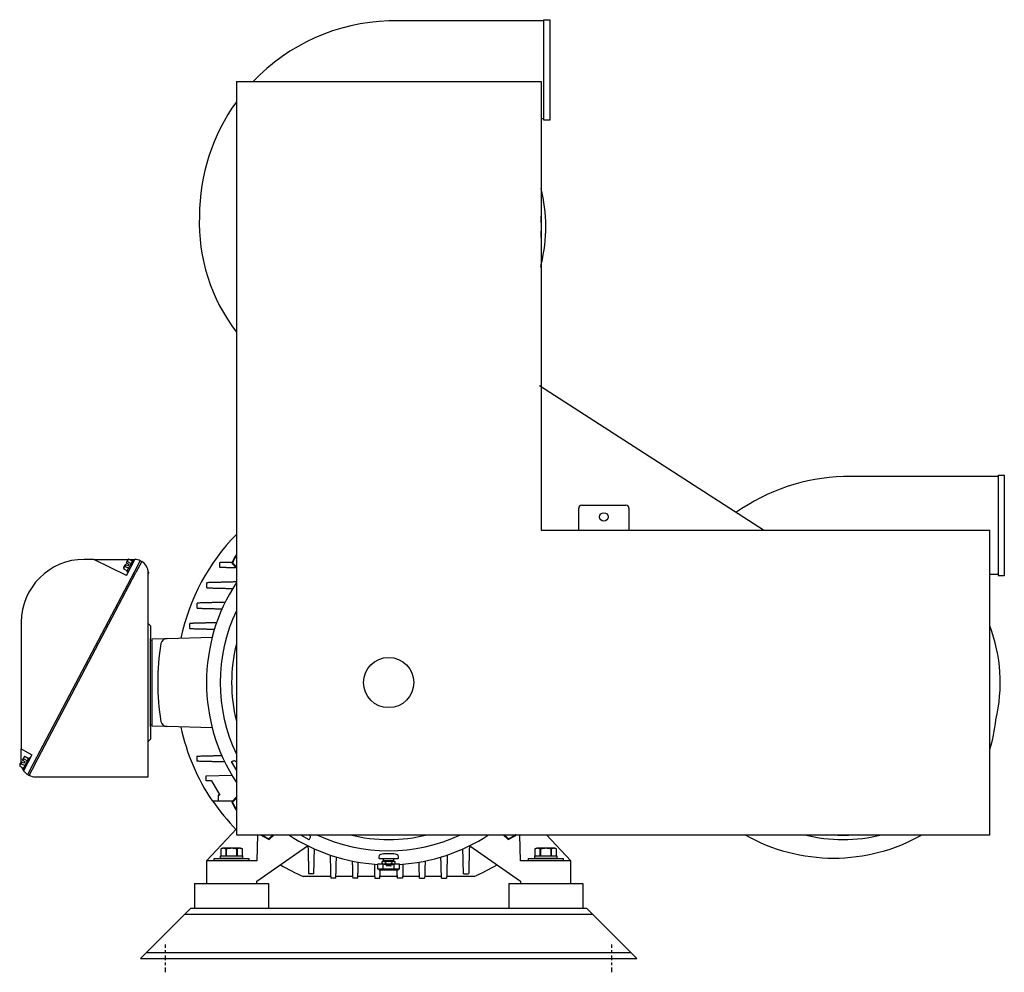
# Model space of a CAD drawing. Extents: x -75 to 107, y -27 to 53.
# Drawn here: x 22 to 61, y -27 to 11 of the extents above; entities that cross this region are included whole.
import ezdxf

# ---------------------------------------------------------------- set-up
doc = ezdxf.new("R2010")
doc.units = 0
doc.header["$MEASUREMENT"] = 0
doc.linetypes.add('CENTER2', pattern=[1.125, 0.75, -0.125, 0.125, -0.125])
doc.layers.add('OBJECT', color=1, linetype='CONTINUOUS')

msp = doc.modelspace()

# ---------------------------------------------------------------- linework, layer by layer
at = {"layer": 'OBJECT', "color": 7, "ltscale": 0.3}
for p, q in [((42.896, 10.713), (36.746, 10.713)), ((42.896, 10.763), (43.146, 10.763)), ((42.896, 10.763), (42.896, 10.713)), ((42.896, 10.725), (42.896, 6.775)), ((43.146, 10.763), (43.146, 6.763)), ((30.675, 8.297), (30.675, -21.673)), ((30.675, 8.297), (42.795, 8.297)), ((42.795, 8.297), (42.795, -9.553)), ((42.896, 6.813), (42.795, 6.813)), ((43.146, 6.763), (42.896, 6.763)), ((51.641, -9.553), (42.735, -3.813)), ((60.976, -7.418), (54.826, -7.418)), ((60.976, -7.368), (61.226, -7.368)), ((60.976, -7.368), (60.976, -7.418)), ((60.976, -7.406), (60.976, -11.356)), ((61.226, -7.368), (61.226, -11.368)), ((44.42, -8.553), (46.17, -8.553)), ((44.295, -9.553), (44.295, -8.678)), ((46.295, -8.678), (46.295, -9.553)), ((42.795, -9.553), (60.645, -9.553)), ((60.645, -21.673), (60.645, -9.553)), ((60.976, -11.318), (60.645, -11.318)), ((61.226, -11.368), (60.976, -11.368)), ((30.675, -21.673), (60.645, -21.673)), ((29.797, -22.713), (29.797, -22.613)), ((29.797, -22.613), (31.172, -22.613)), ((31.172, -22.713), (29.797, -22.713)), ((30.05, -22.513), (30.92, -22.513)), ((30.05, -22.613), (30.05, -22.513)), ((30.92, -22.613), (30.05, -22.613)), ((30.92, -22.513), (30.92, -22.613)), ((31.172, -22.613), (31.172, -22.713)), ((42.297, -22.713), (42.297, -22.613)), ((42.297, -22.613), (43.672, -22.613)), ((43.672, -22.713), (42.297, -22.713)), ((42.55, -22.613), (42.55, -22.513)), ((42.55, -22.513), (43.42, -22.513)), ((43.42, -22.613), (42.55, -22.613)), ((43.42, -22.513), (43.42, -22.613)), ((43.672, -22.613), (43.672, -22.713)), ((29.013, -23.613), (31.956, -23.613)), ((29.013, -23.613), (29.013, -24.593)), ((31.956, -23.613), (31.956, -24.593)), ((41.513, -23.613), (44.456, -23.613)), ((41.513, -23.613), (41.513, -24.593)), ((44.456, -23.613), (44.456, -24.593)), ((29.013, -24.593), (31.956, -24.593)), ((41.513, -24.593), (44.456, -24.593)), ((28.62, -24.833), (44.85, -24.833)), ((27.1, -26.353), (46.37, -26.353))]:
    msp.add_line(p, q, dxfattribs=at)
at = {"layer": 'OBJECT', "color": 7}
for p, q in [((30.669, -10.566), (30.675, -10.571)), ((25.001, -10.713), (24.62, -10.713)), ((26.299, -11.353), (25.001, -10.713)), ((25.001, -10.713), (25.954, -10.713)), ((25.954, -10.713), (26.371, -10.713)), ((26.2, -11.026), (26.258, -10.916)), ((26.258, -10.916), (26.261, -10.917)), ((26.356, -10.967), (26.261, -10.917)), ((26.351, -10.739), (26.293, -10.849)), ((26.296, -10.851), (26.293, -10.849)), ((26.296, -10.851), (26.391, -10.901)), ((26.299, -11.353), (26.636, -10.713)), ((26.323, -11.201), (26.565, -10.741)), ((26.349, -10.799), (26.494, -10.875)), ((26.363, -10.716), (26.351, -10.739)), ((26.391, -10.901), (26.356, -10.967)), ((26.399, -10.703), (26.545, -10.779)), ((26.419, -10.713), (26.62, -10.713)), ((26.565, -10.741), (26.609, -10.764)), ((26.625, -11.207), (26.854, -10.771)), ((26.909, -10.8), (26.68, -11.236)), ((26.857, -10.765), (26.854, -10.771)), ((26.857, -10.765), (26.913, -10.794)), ((26.913, -10.794), (26.909, -10.8)), ((30.675, -11.058), (30.49, -10.863)), ((22.608, -18.84), (26.625, -11.207)), ((22.664, -18.869), (26.68, -11.236)), ((26.2, -11.026), (26.188, -11.048)), ((26.198, -11.086), (26.343, -11.163)), ((26.248, -10.99), (26.393, -11.067)), ((26.323, -11.201), (26.367, -11.224)), ((27.183, -11.219), (27.167, -11.21)), ((27.183, -11.219), (27.168, -11.248)), ((27.168, -19.363), (27.168, -11.238)), ((27.168, -11.312), (27.196, -11.259)), ((27.196, -11.259), (27.183, -11.219)), ((29.504, -11.846), (29.504, -11.641)), ((29.115, -12.656), (29.115, -12.451)), ((22.12, -13.213), (22.12, -18.251)), ((27.168, -13.269), (27.262, -13.363)), ((28.827, -13.466), (28.827, -13.261)), ((27.262, -13.363), (27.262, -13.863)), ((27.262, -17.363), (27.262, -13.863)), ((27.262, -13.926), (27.325, -13.926)), ((27.325, -13.873), (27.916, -13.858)), ((27.325, -17.353), (27.325, -13.873)), ((27.916, -13.858), (29.714, -13.811)), ((27.262, -17.301), (27.325, -17.301)), ((27.262, -17.363), (27.262, -17.863)), ((27.916, -17.368), (27.325, -17.353)), ((29.714, -17.415), (27.916, -17.368)), ((27.168, -17.957), (27.262, -17.863)), ((22.12, -18.724), (22.12, -18.251)), ((22.12, -18.251), (22.544, -18.489)), ((22.067, -18.88), (22.125, -18.77)), ((22.12, -18.78), (22.12, -18.724)), ((22.125, -18.77), (22.128, -18.771)), ((22.224, -18.821), (22.128, -18.771)), ((22.219, -18.593), (22.16, -18.703)), ((22.163, -18.705), (22.16, -18.703)), ((22.163, -18.705), (22.259, -18.755)), ((22.19, -19.055), (22.432, -18.595)), ((22.544, -18.489), (22.21, -19.124)), ((22.216, -18.653), (22.361, -18.729)), ((22.23, -18.571), (22.219, -18.593)), ((22.259, -18.755), (22.224, -18.821)), ((22.267, -18.557), (22.412, -18.633)), ((22.432, -18.595), (22.476, -18.618)), ((29.103, -18.541), (29.103, -18.746)), ((30.483, -18.784), (30.475, -18.771)), ((30.483, -18.784), (30.675, -19.117)), ((22.067, -18.88), (22.056, -18.902)), ((22.065, -18.94), (22.21, -19.017)), ((22.115, -18.844), (22.261, -18.921)), ((22.19, -19.055), (22.234, -19.078)), ((22.379, -19.276), (22.608, -18.84)), ((22.664, -18.869), (22.434, -19.305)), ((22.379, -19.276), (22.375, -19.283)), ((22.375, -19.283), (22.431, -19.312)), ((22.434, -19.305), (22.431, -19.312)), ((22.668, -19.363), (27.168, -19.363)), ((29.471, -19.321), (30.491, -19.294)), ((29.471, -19.526), (29.471, -19.321)), ((29.69, -19.531), (29.471, -19.526)), ((29.69, -19.531), (30.018, -20.099)), ((30.518, -20.333), (29.72, -20.333)), ((30.018, -20.099), (29.949, -20.101)), ((29.949, -20.101), (29.949, -20.306)), ((29.949, -20.306), (30.529, -20.321)), ((30.49, -20.363), (30.675, -20.168)), ((30.675, -20.655), (30.669, -20.66)), ((29.485, -22.713), (30.675, -21.439)), ((31.512, -21.673), (31.485, -22.713)), ((32.18, -21.673), (31.985, -21.858)), ((33.231, -21.673), (33.564, -21.865)), ((33.577, -21.873), (33.564, -21.865)), ((41.485, -21.858), (41.289, -21.673)), ((41.777, -21.673), (41.782, -21.678)), ((41.985, -22.713), (41.958, -21.673)), ((43.014, -21.673), (43.985, -22.713)), ((30.128, -22.201), (30.056, -22.235)), ((30.064, -22.231), (30.056, -22.235)), ((30.056, -22.235), (30.056, -22.235)), ((30.056, -22.235), (30.056, -22.513)), ((30.056, -22.235), (30.056, -22.513)), ((30.073, -22.227), (30.064, -22.231)), ((30.082, -22.224), (30.073, -22.227)), ((30.09, -22.221), (30.082, -22.224)), ((30.099, -22.218), (30.09, -22.221)), ((30.108, -22.216), (30.099, -22.218)), ((30.116, -22.214), (30.108, -22.216)), ((30.124, -22.212), (30.116, -22.214)), ((30.133, -22.211), (30.124, -22.212)), ((30.841, -22.201), (30.128, -22.201)), ((30.141, -22.21), (30.133, -22.211)), ((30.149, -22.21), (30.141, -22.21)), ((30.157, -22.209), (30.149, -22.21)), ((30.165, -22.209), (30.157, -22.209)), ((30.172, -22.21), (30.165, -22.209)), ((30.18, -22.21), (30.172, -22.21)), ((30.188, -22.211), (30.18, -22.21)), ((30.196, -22.212), (30.188, -22.211)), ((30.203, -22.214), (30.196, -22.212)), ((30.211, -22.216), (30.203, -22.214)), ((30.219, -22.218), (30.211, -22.216)), ((30.226, -22.22), (30.219, -22.218)), ((30.236, -22.223), (30.226, -22.22)), ((30.245, -22.227), (30.236, -22.223)), ((30.255, -22.23), (30.245, -22.227)), ((30.264, -22.235), (30.255, -22.23)), ((30.276, -22.235), (30.264, -22.235)), ((30.264, -22.513), (30.264, -22.235)), ((30.288, -22.232), (30.276, -22.235)), ((30.276, -22.235), (30.276, -22.513)), ((30.3, -22.229), (30.288, -22.232)), ((30.312, -22.227), (30.3, -22.229)), ((30.324, -22.225), (30.312, -22.227)), ((30.343, -22.221), (30.324, -22.225)), ((30.362, -22.218), (30.343, -22.221)), ((30.381, -22.216), (30.362, -22.218)), ((30.4, -22.214), (30.381, -22.216)), ((30.418, -22.212), (30.4, -22.214)), ((30.436, -22.211), (30.418, -22.212)), ((30.454, -22.21), (30.436, -22.211)), ((30.472, -22.209), (30.454, -22.21)), ((30.49, -22.209), (30.472, -22.209)), ((30.508, -22.21), (30.49, -22.209)), ((30.526, -22.21), (30.508, -22.21)), ((30.544, -22.211), (30.526, -22.21)), ((30.562, -22.213), (30.544, -22.211)), ((30.58, -22.215), (30.562, -22.213)), ((30.598, -22.217), (30.58, -22.215)), ((30.616, -22.22), (30.598, -22.217)), ((30.635, -22.223), (30.616, -22.22)), ((30.655, -22.226), (30.635, -22.223)), ((30.674, -22.23), (30.655, -22.226)), ((30.693, -22.235), (30.674, -22.23)), ((30.705, -22.235), (30.693, -22.235)), ((30.693, -22.513), (30.693, -22.235)), ((30.714, -22.231), (30.705, -22.235)), ((30.705, -22.235), (30.705, -22.513)), ((30.722, -22.227), (30.714, -22.231)), ((30.731, -22.224), (30.722, -22.227)), ((30.74, -22.221), (30.731, -22.224)), ((30.749, -22.218), (30.74, -22.221)), ((30.757, -22.216), (30.749, -22.218)), ((30.766, -22.214), (30.757, -22.216)), ((30.774, -22.212), (30.766, -22.214)), ((30.782, -22.211), (30.774, -22.212)), ((30.79, -22.21), (30.782, -22.211)), ((30.799, -22.21), (30.79, -22.21)), ((30.807, -22.209), (30.799, -22.21)), ((30.814, -22.209), (30.807, -22.209)), ((30.822, -22.21), (30.814, -22.209)), ((30.83, -22.21), (30.822, -22.21)), ((30.837, -22.211), (30.83, -22.21)), ((30.845, -22.212), (30.837, -22.211)), ((30.914, -22.235), (30.841, -22.201)), ((30.853, -22.214), (30.845, -22.212)), ((30.861, -22.216), (30.853, -22.214)), ((30.868, -22.218), (30.861, -22.216)), ((30.876, -22.22), (30.868, -22.218)), ((30.885, -22.223), (30.876, -22.22)), ((30.895, -22.227), (30.885, -22.223)), ((30.904, -22.23), (30.895, -22.227)), ((30.914, -22.235), (30.904, -22.23)), ((30.914, -22.235), (30.914, -22.235)), ((30.914, -22.513), (30.914, -22.235)), ((30.914, -22.513), (30.914, -22.235)), ((31.485, -23.523), (33.511, -22.105)), ((39.959, -22.105), (41.985, -23.523)), ((42.628, -22.201), (42.556, -22.235)), ((42.564, -22.231), (42.556, -22.235)), ((42.556, -22.235), (42.556, -22.235)), ((42.556, -22.235), (42.556, -22.513)), ((42.556, -22.235), (42.556, -22.513)), ((42.573, -22.227), (42.564, -22.231)), ((42.582, -22.224), (42.573, -22.227)), ((42.59, -22.221), (42.582, -22.224)), ((42.599, -22.218), (42.59, -22.221)), ((42.608, -22.216), (42.599, -22.218)), ((42.616, -22.214), (42.608, -22.216)), ((42.624, -22.212), (42.616, -22.214)), ((42.633, -22.211), (42.624, -22.212)), ((43.341, -22.201), (42.628, -22.201)), ((42.641, -22.21), (42.633, -22.211)), ((42.649, -22.21), (42.641, -22.21)), ((42.657, -22.209), (42.649, -22.21)), ((42.665, -22.209), (42.657, -22.209)), ((42.672, -22.21), (42.665, -22.209)), ((42.68, -22.21), (42.672, -22.21)), ((42.688, -22.211), (42.68, -22.21)), ((42.696, -22.212), (42.688, -22.211)), ((42.703, -22.214), (42.696, -22.212)), ((42.711, -22.216), (42.703, -22.214)), ((42.719, -22.218), (42.711, -22.216)), ((42.726, -22.22), (42.719, -22.218)), ((42.736, -22.223), (42.726, -22.22)), ((42.745, -22.227), (42.736, -22.223)), ((42.755, -22.23), (42.745, -22.227)), ((42.764, -22.235), (42.755, -22.23)), ((42.776, -22.235), (42.764, -22.235)), ((42.764, -22.513), (42.764, -22.235)), ((42.788, -22.232), (42.776, -22.235)), ((42.776, -22.235), (42.776, -22.513)), ((42.8, -22.229), (42.788, -22.232)), ((42.812, -22.227), (42.8, -22.229)), ((42.824, -22.225), (42.812, -22.227)), ((42.843, -22.221), (42.824, -22.225)), ((42.862, -22.218), (42.843, -22.221)), ((42.881, -22.216), (42.862, -22.218)), ((42.9, -22.214), (42.881, -22.216)), ((42.918, -22.212), (42.9, -22.214)), ((42.936, -22.211), (42.918, -22.212)), ((42.954, -22.21), (42.936, -22.211)), ((42.972, -22.209), (42.954, -22.21)), ((42.99, -22.209), (42.972, -22.209)), ((43.008, -22.21), (42.99, -22.209)), ((43.026, -22.21), (43.008, -22.21)), ((43.044, -22.211), (43.026, -22.21)), ((43.062, -22.213), (43.044, -22.211)), ((43.08, -22.215), (43.062, -22.213)), ((43.098, -22.217), (43.08, -22.215)), ((43.116, -22.22), (43.098, -22.217)), ((43.135, -22.223), (43.116, -22.22)), ((43.155, -22.226), (43.135, -22.223)), ((43.174, -22.23), (43.155, -22.226)), ((43.193, -22.235), (43.174, -22.23)), ((43.205, -22.235), (43.193, -22.235)), ((43.193, -22.513), (43.193, -22.235)), ((43.214, -22.231), (43.205, -22.235)), ((43.205, -22.235), (43.205, -22.513)), ((43.222, -22.227), (43.214, -22.231)), ((43.231, -22.224), (43.222, -22.227)), ((43.24, -22.221), (43.231, -22.224)), ((43.249, -22.218), (43.24, -22.221)), ((43.257, -22.216), (43.249, -22.218)), ((43.266, -22.214), (43.257, -22.216)), ((43.274, -22.212), (43.266, -22.214)), ((43.282, -22.211), (43.274, -22.212)), ((43.29, -22.21), (43.282, -22.211)), ((43.299, -22.21), (43.29, -22.21)), ((43.307, -22.209), (43.299, -22.21)), ((43.314, -22.209), (43.307, -22.209)), ((43.322, -22.21), (43.314, -22.209)), ((43.33, -22.21), (43.322, -22.21)), ((43.337, -22.211), (43.33, -22.21)), ((43.345, -22.212), (43.337, -22.211)), ((43.414, -22.235), (43.341, -22.201)), ((43.353, -22.214), (43.345, -22.212)), ((43.361, -22.216), (43.353, -22.214)), ((43.368, -22.218), (43.361, -22.216)), ((43.376, -22.22), (43.368, -22.218)), ((43.385, -22.223), (43.376, -22.22)), ((43.395, -22.227), (43.385, -22.223)), ((43.404, -22.23), (43.395, -22.227)), ((43.414, -22.235), (43.404, -22.23)), ((43.414, -22.235), (43.414, -22.235)), ((43.414, -22.513), (43.414, -22.235)), ((43.414, -22.513), (43.414, -22.235)), ((29.485, -22.713), (29.485, -23.613)), ((31.485, -22.713), (29.485, -22.713)), ((30.056, -22.513), (30.264, -22.513)), ((30.056, -22.513), (30.056, -22.513)), ((30.264, -22.513), (30.276, -22.513)), ((30.276, -22.513), (30.693, -22.513)), ((30.693, -22.513), (30.705, -22.513)), ((30.705, -22.513), (30.914, -22.513)), ((30.914, -22.513), (30.914, -22.513)), ((36.355, -22.613), (36.34, -22.613)), ((36.355, -22.613), (37.115, -22.613)), ((36.531, -22.713), (36.481, -22.742)), ((36.531, -22.713), (36.531, -22.613)), ((36.939, -22.713), (36.531, -22.713)), ((36.939, -22.713), (36.939, -22.613)), ((36.939, -22.713), (36.988, -22.742)), ((37.129, -22.613), (37.115, -22.613)), ((43.985, -22.713), (41.985, -22.713)), ((42.556, -22.513), (42.556, -22.513)), ((42.556, -22.513), (42.764, -22.513)), ((42.764, -22.513), (42.776, -22.513)), ((42.776, -22.513), (43.193, -22.513)), ((43.193, -22.513), (43.205, -22.513)), ((43.205, -22.513), (43.414, -22.513)), ((43.414, -22.513), (43.414, -22.513)), ((43.985, -23.613), (43.985, -22.713)), ((36.302, -22.834), (36.502, -22.834)), ((36.302, -23.024), (36.302, -22.834)), ((36.371, -23.084), (36.302, -23.024)), ((36.302, -23.024), (36.518, -23.024)), ((36.553, -23.084), (36.371, -23.084)), ((36.481, -22.829), (36.481, -22.742)), ((36.619, -22.866), (36.481, -22.829)), ((36.518, -23.024), (36.518, -22.839)), ((36.518, -23.024), (36.951, -23.024)), ((36.518, -23.024), (36.553, -23.084)), ((36.917, -23.084), (36.553, -23.084)), ((36.608, -22.829), (36.608, -22.742)), ((36.85, -22.866), (36.619, -22.866)), ((36.643, -22.903), (36.641, -22.913)), ((36.829, -22.913), (36.641, -22.913)), ((36.827, -22.903), (36.829, -22.913)), ((36.85, -22.866), (36.988, -22.829)), ((36.861, -22.742), (36.861, -22.829)), ((36.951, -23.024), (36.917, -23.084)), ((37.098, -23.084), (36.917, -23.084)), ((36.951, -23.024), (36.951, -22.839)), ((36.951, -23.024), (37.168, -23.024)), ((36.967, -22.834), (37.168, -22.834)), ((36.988, -22.829), (36.988, -22.742)), ((37.168, -23.024), (37.098, -23.084)), ((37.168, -23.024), (37.168, -22.834)), ((34.427, -23.333), (33.335, -23.333)), ((33.757, -23.225), (33.552, -23.225)), ((34.634, -23.393), (34.429, -23.393)), ((35.302, -23.333), (34.635, -23.333)), ((35.508, -23.393), (35.303, -23.393)), ((36.179, -23.333), (35.51, -23.333)), ((37.081, -23.333), (36.388, -23.333)), ((37.959, -23.333), (37.291, -23.333)), ((37.961, -23.393), (38.166, -23.393)), ((38.834, -23.333), (38.168, -23.333)), ((38.836, -23.393), (39.041, -23.393)), ((40.134, -23.333), (39.043, -23.333)), ((39.712, -23.225), (39.917, -23.225)), ((29.485, -23.613), (31.485, -23.613)), ((31.485, -23.613), (31.485, -23.523)), ((41.985, -23.523), (41.985, -23.613)), ((41.985, -23.613), (43.985, -23.613)), ((26.86, -26.593), (28.86, -24.593)), ((28.86, -24.593), (44.61, -24.593)), ((46.61, -26.593), (44.61, -24.593)), ((26.86, -26.593), (46.61, -26.593))]:
    msp.add_line(p, q, dxfattribs=at)
at = {"layer": 'OBJECT', "color": 7, "linetype": 'CENTER2', "ltscale": 0.25}
for p, q in [((27.86, -27.144), (27.86, -26.042)), ((45.61, -27.144), (45.61, -26.042))]:
    msp.add_line(p, q, dxfattribs=at)
at = {"layer": 'OBJECT', "color": 7, "ltscale": 0.3}
for centre, radius in [((45.295, -9.024), 0.17), ((36.735, -15.613), 1)]:
    msp.add_circle(centre, radius, dxfattribs=at)
for centre, radius, start, end in [((36.972, 2.95), 7.766, 91.6692, 136.4904), ((36.972, 2.95), 7.766, 144.1837, 180), ((36.735, 2.518), 6.25, 346.3229, 14.1638), ((36.353, 2.682), 7.151, 177.8499, 217.444), ((36.77, 1.628), 6.066, 353.3135, 354.4451), ((55.052, -15.181), 7.766, 91.6692, 125.4104), ((44.42, -8.678), 0.125, 90, 180), ((46.17, -8.678), 0.125, 0, 90), ((54.815, -15.613), 6.25, 346.3229, 21.1365), ((54.85, -16.504), 6.066, 342.7856, 354.4451), ((54.433, -15.449), 7.151, 240.4964, 299.5036), ((54.815, -15.613), 6.25, 255.8393, 284.1607)]:
    msp.add_arc(centre, radius, start, end, dxfattribs=at)
at = {"layer": 'OBJECT', "color": 7}
for centre, radius, start, end in [((36.735, 2.518), 6.075, 355.9728, 4.0272), ((36.735, -15.613), 8.455, 135.7856, 167.9179), ((33.22, -12.099), 2.997, 148.1357, 155.6577), ((33.22, -12.099), 2.976, 148.7989, 149), ((24.62, -13.213), 2.5, 90, 180), ((26.488, -10.994), 0.24, 161.2365, 179.0586), ((26.488, -10.994), 0.24, 125.4358, 143.2579), ((26.488, -10.994), 0.305, 106.9403, 114.2485), ((26.62, -11.213), 0.5, 62.0954, 88.1822), ((26.668, -11.238), 0.5, 0, 61.1635), ((26.488, -10.994), 0.305, 190.2459, 197.5541), ((36.735, -15.613), 7.248, 146.7289, 213.2711), ((36.735, -15.613), 6.698, 154.7949, 205.2051), ((36.735, -15.613), 9.19, 170.3058, 189.6942), ((27.922, -14.108), 0.25, 91.5, 170.3058), ((36.735, -15.613), 6.249, 165.8634, 194.1366), ((27.922, -17.118), 0.25, 189.6942, 268.5), ((36.735, -15.613), 8.455, 192.0821, 213.9348), ((22.355, -18.848), 0.24, 161.2365, 179.0586), ((22.355, -18.848), 0.24, 125.4358, 143.2579), ((22.355, -18.848), 0.305, 106.9403, 114.2485), ((22.355, -18.848), 0.305, 190.2459, 197.5541), ((22.62, -18.838), 0.5, 196.4689, 214.9303), ((22.62, -18.838), 0.5, 214.9303, 241.1635), ((22.668, -18.863), 0.5, 242.0954, 270), ((36.735, -15.613), 8.435, 214.0246, 223.8813), ((33.22, -19.127), 2.997, 204.3423, 211.8643), ((33.22, -19.127), 2.976, 211, 211.2011), ((33.22, -19.127), 2.997, 238.1357, 245.6577), ((33.22, -19.127), 2.976, 238.7989, 239), ((36.735, -15.613), 7.248, 236.7289, 266.575), ((36.735, -15.613), 6.698, 244.7949, 295.2051), ((36.735, -15.613), 6.249, 255.8634, 284.1366), ((36.735, -15.613), 7.248, 273.425, 303.2711), ((40.249, -19.127), 2.997, 294.3423, 301.8643), ((40.249, -19.127), 2.976, 301, 301.2011), ((54.815, -15.613), 6.075, 265.9841, 274.0159), ((36.735, -15.613), 8.435, 239.2772, 246.2334), ((36.734, -22.919), 0.0933, 145.2743, 170.0004), ((36.735, -22.919), 0.0933, 9.9996, 34.7257), ((36.735, -15.613), 8.435, 293.7666, 300.7228)]:
    msp.add_arc(centre, radius, start, end, dxfattribs=at)
for centre, major_axis, ratio, start_param, end_param in [((26.564, -10.85), (-0.212, 0.112), 0.5, 0, 0.467947), ((26.564, -10.85), (-0.212, 0.112), 0.5, 5.815238, 6.283185), ((26.62, -11.213), (0.233, 0.443), 0.999657, 0.452516, 0.484236), ((26.412, -11.138), (-0.212, 0.112), 0.5, 0, 0.467947), ((26.412, -11.138), (-0.212, 0.112), 0.5, 5.815238, 6.283185), ((22.431, -18.705), (-0.212, 0.112), 0.5, 0, 0.467947), ((22.431, -18.705), (-0.212, 0.112), 0.5, 5.815238, 6.283185), ((22.28, -18.992), (-0.212, 0.112), 0.5, 0, 0.467947), ((22.28, -18.992), (-0.212, 0.112), 0.5, 5.815238, 6.283185)]:
    msp.add_ellipse(centre, major_axis=major_axis, ratio=ratio, start_param=start_param, end_param=end_param, dxfattribs=at)
for points, knots in [([(30.67, -10.57), (30.657, -10.591), (30.645, -10.613), (30.592, -10.708), (30.554, -10.783), (30.52, -10.858)], [-7.0467316, -7.0467316, -7.0467316, -7.0467316, -6.8683614, -6.8683614, -6.2572044, -6.2572044, -6.2572044, -6.2572044]), ([(30.675, -18.784), (30.657, -18.763), (30.64, -18.747), (30.609, -18.724), (30.595, -18.72), (30.586, -18.724)], [-3.6410211, -3.6410211, -3.6410211, -3.6410211, -3.3398858, -3.3398858, -2.9864753, -2.9864753, -2.9864753, -2.9864753]), ([(30.52, -20.368), (30.554, -20.443), (30.592, -20.518), (30.645, -20.614), (30.657, -20.635), (30.67, -20.656)], [-11.4006697, -11.4006697, -11.4006697, -11.4006697, -10.7893689, -10.7893689, -10.6111442, -10.6111442, -10.6111442, -10.6111442]), ([(31.692, -21.678), (31.713, -21.691), (31.734, -21.703), (31.829, -21.756), (31.904, -21.794), (31.98, -21.828)], [-7.0459371, -7.0459371, -7.0459371, -7.0459371, -6.8677125, -6.8677125, -6.2564117, -6.2564117, -6.2564117, -6.2564117]), ([(33.624, -21.761), (33.627, -21.753), (33.624, -21.739), (33.601, -21.708), (33.585, -21.691), (33.564, -21.673)], [-5.8695088, -5.8695088, -5.8695088, -5.8695088, -5.5160982, -5.5160982, -5.2149629, -5.2149629, -5.2149629, -5.2149629]), ([(41.49, -21.828), (41.565, -21.794), (41.64, -21.756), (41.735, -21.703), (41.757, -21.691), (41.778, -21.678)], [-11.4006697, -11.4006697, -11.4006697, -11.4006697, -10.7893689, -10.7893689, -10.6111442, -10.6111442, -10.6111442, -10.6111442]), ([(37.115, -22.493), (37.113, -22.484), (37.103, -22.474), (37.065, -22.457), (37.035, -22.449), (36.968, -22.437), (36.925, -22.433), (36.832, -22.427), (36.782, -22.425), (36.687, -22.425), (36.637, -22.427), (36.544, -22.433), (36.502, -22.437), (36.434, -22.449), (36.405, -22.457), (36.366, -22.474), (36.356, -22.484), (36.355, -22.493)], [-5.869509, -5.869509, -5.869509, -5.869509, -5.516098, -5.516098, -5.148457, -5.148457, -4.788225, -4.788225, -4.427992, -4.427992, -4.067759, -4.067759, -3.707527, -3.707527, -3.339886, -3.339886, -2.986475, -2.986475, -2.986475, -2.986475])]:
    msp.add_open_spline(points, degree=3, knots=knots, dxfattribs=at)
for points in [[(30.669, -10.566), (30.67, -10.567), (30.67, -10.569), (30.67, -10.57)], [(30.012, -11.036), (30.012, -10.967), (30.012, -10.899), (30.012, -10.831)], [(30.52, -10.858), (30.51, -10.86), (30.5, -10.862), (30.49, -10.863)], [(30.586, -18.724), (30.549, -18.74), (30.512, -18.756), (30.475, -18.771)], [(30.52, -20.368), (30.51, -20.366), (30.5, -20.365), (30.49, -20.363)], [(30.67, -20.656), (30.67, -20.657), (30.67, -20.659), (30.669, -20.66)], [(31.688, -21.678), (31.689, -21.678), (31.69, -21.678), (31.692, -21.678)], [(31.98, -21.828), (31.982, -21.838), (31.983, -21.848), (31.985, -21.858)], [(33.577, -21.873), (33.592, -21.836), (33.608, -21.799), (33.624, -21.761)], [(41.49, -21.828), (41.488, -21.838), (41.486, -21.848), (41.485, -21.858)], [(41.778, -21.678), (41.779, -21.678), (41.781, -21.678), (41.782, -21.678)], [(36.355, -22.493), (36.35, -22.533), (36.345, -22.573), (36.34, -22.613)], [(37.129, -22.613), (37.125, -22.573), (37.12, -22.533), (37.115, -22.493)], [(36.166, -22.839), (36.171, -23.024), (36.176, -23.208), (36.18, -23.393)], [(37.304, -22.839), (37.299, -23.024), (37.294, -23.208), (37.289, -23.393)]]:
    msp.add_open_spline(points, degree=3, dxfattribs=at)
for points, weights in [([(30.675, -10.575), (30.672, -10.573), (30.67, -10.57)], [1.00039263958, 1.00038294697, 1.0003730512]), ([(30.012, -10.831), (30.268, -10.824), (30.511, -10.818)], [1.0666166083, 1.05692888069, 1.04632612638]), ([(30.52, -10.858), (30.599, -10.936), (30.675, -11.011)], [1.00250510881, 1.00246972059, 1.00223343106]), ([(30.669, -11.053), (30.352, -11.044), (30.012, -11.036)], [1.02761889464, 1.04238839813, 1.05552247864]), ([(30.693, -11.609), (30.137, -11.624), (29.504, -11.641)], [1.00695370717, 1.03566016648, 1.05891507206]), ([(29.504, -11.846), (30.045, -11.86), (30.527, -11.872)], [1.05107589624, 1.03078818494, 1.00643392067]), ([(30.227, -12.421), (29.707, -12.435), (29.115, -12.451)], [1.00628149608, 1.03252586749, 1.0539942992]), ([(29.115, -12.656), (29.64, -12.669), (30.106, -12.682)], [1.04842593304, 1.02909208467, 1.00594063514]), ([(29.889, -13.233), (29.392, -13.246), (28.827, -13.261)], [1.00585137142, 1.03047908042, 1.05075471413]), ([(28.827, -13.466), (29.346, -13.479), (29.804, -13.491)], [1.04694830548, 1.0281425902, 1.00563045561]), ([(29.103, -18.541), (29.627, -18.527), (30.093, -18.515)], [1.04835283089, 1.02904526296, 1.00592634193]), ([(30.213, -18.775), (29.693, -18.761), (29.103, -18.746)], [1.00626196418, 1.03243361647, 1.05384873308]), ([(30.675, -20.215), (30.599, -20.29), (30.52, -20.368)], [1.00223342651, 1.00246971653, 1.00250510523]), ([(30.67, -20.656), (30.672, -20.653), (30.675, -20.651)], [1.00037296334, 1.0003828564, 1.00039254628]), ([(31.98, -21.828), (32.057, -21.749), (32.133, -21.673)], [1.00250446777, 1.00246899323, 1.00223261753]), ([(41.337, -21.673), (41.412, -21.749), (41.49, -21.828)], [1.00223342651, 1.00246971652, 1.00250510522]), ([(41.778, -21.678), (41.775, -21.676), (41.773, -21.673)], [1.00037296335, 1.00038285641, 1.0003925463]), ([(33.523, -22.111), (33.537, -22.632), (33.552, -23.225)], [1.0063857578, 1.03307631431, 1.05499397029]), ([(33.757, -23.225), (33.771, -22.699), (33.783, -22.233)], [1.04931525962, 1.02958233276, 1.0060410746]), ([(39.712, -23.225), (39.698, -22.699), (39.686, -22.233)], [1.04931525962, 1.02958233276, 1.0060410746]), ([(39.946, -22.111), (39.933, -22.632), (39.917, -23.225)], [1.0063857578, 1.03307631431, 1.05499397029]), ([(34.405, -22.476), (34.416, -22.909), (34.429, -23.393)], [1.00591995037, 1.02763374813, 1.0460755612]), ([(34.634, -23.393), (34.646, -22.953), (34.657, -22.557)], [1.0423073885, 1.02537151112, 1.0056995123]), ([(35.285, -22.715), (35.294, -23.039), (35.303, -23.393)], [1.00563539264, 1.02165440876, 1.03584889016]), ([(38.184, -22.715), (38.176, -23.039), (38.166, -23.393)], [1.00563539264, 1.02165440876, 1.03584889016]), ([(38.836, -23.393), (38.823, -22.953), (38.812, -22.557)], [1.0423073885, 1.02537151112, 1.0056995123]), ([(39.065, -22.476), (39.054, -22.909), (39.041, -23.393)], [1.00591995037, 1.02763374813, 1.0460755612]), ([(35.508, -23.393), (35.519, -23.063), (35.528, -22.76)], [1.033707448, 1.02040714033, 1.0055116]), ([(36.385, -23.393), (36.393, -23.236), (36.401, -23.084)], [1.02969333464, 1.02315322878, 1.01623791883]), ([(36.481, -22.742), (36.545, -22.705), (36.608, -22.742)], [1.49649615949, 1.72800491893, 1.49649615696]), ([(36.608, -22.829), (36.545, -22.846), (36.481, -22.829)], [2.28667769255, 2.64042796258, 2.28667769562]), ([(36.608, -22.742), (36.676, -22.722), (36.735, -22.722)], [1.49649615928, 1.61225053836, 1.61225053836]), ([(36.735, -22.838), (36.676, -22.838), (36.608, -22.829)], [2.31921538958, 2.31921538958, 2.15270321858]), ([(36.735, -22.722), (36.794, -22.722), (36.861, -22.742)], [1.61225053836, 1.61225053836, 1.49649615818]), ([(36.861, -22.829), (36.794, -22.838), (36.735, -22.838)], [2.15270321825, 2.31921538958, 2.31921538958]), ([(36.861, -22.742), (36.925, -22.705), (36.988, -22.742)], [1.49649615742, 1.72800491992, 1.49649615694]), ([(36.988, -22.829), (36.925, -22.846), (36.861, -22.829)], [2.28667769278, 2.64042796413, 2.28667769327]), ([(37.084, -23.393), (37.076, -23.236), (37.068, -23.084)], [1.02969333469, 1.02315322882, 1.01623791886]), ([(37.961, -23.393), (37.951, -23.063), (37.941, -22.76)], [1.033707448, 1.02040714033, 1.0055116]), ([(36.18, -23.393), (36.283, -23.393), (36.385, -23.393)], [2.47855099359, 2.47971135447, 2.48044316138]), ([(37.289, -23.393), (37.187, -23.393), (37.084, -23.393)], [2.47855099359, 2.47971135447, 2.48044316138])]:
    msp.add_rational_spline(points, weights, degree=2, dxfattribs=at)

doc.saveas('drawing.dxf')
